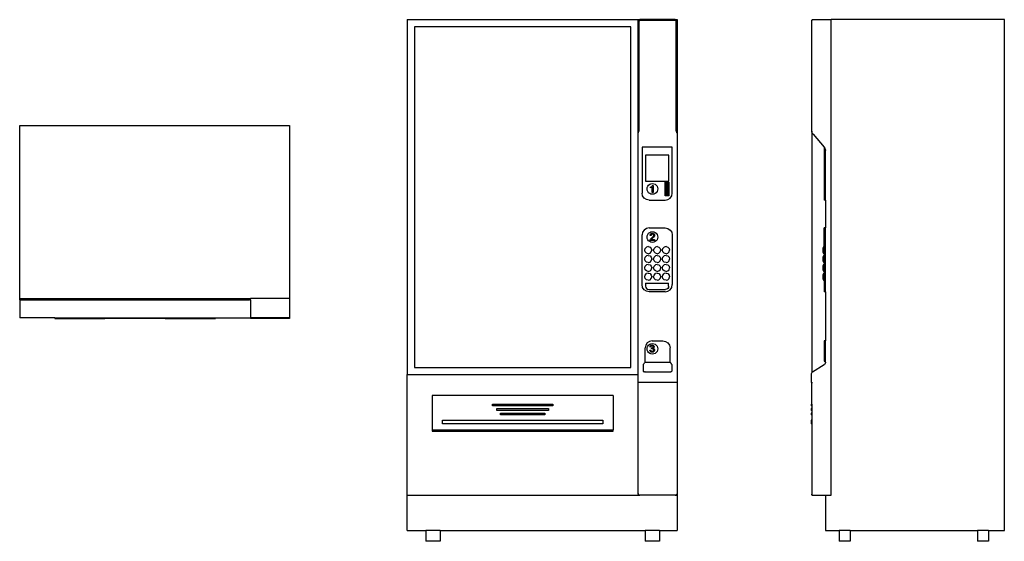
# Model space of a CAD drawing. Units: inches. Extents: x 18 to 157, y -22 to 51.
import ezdxf

# ---------------------------------------------------------------- set-up
doc = ezdxf.new("R2010")
doc.units = ezdxf.units.IN
doc.header["$MEASUREMENT"] = 0
doc.layers.add('Edges', color=7, linetype='Continuous')

# ---------------------------------------------------------------- blocks, each defined once
blk = doc.blocks.new('fvmplan')
at = {"layer": 'Edges'}
for p, q in [((18.46, 11.72), (18.46, 36.13)), ((18.46, 36.13), (56.46, 36.13)), ((56.46, 36.13), (56.46, 11.72)), ((18.46, 11.72), (18.59, 11.72)), ((18.46, 11.53), (18.46, 11.72)), ((18.46, 11.53), (18.59, 11.53)), ((18.46, 11.53), (18.46, 9.01)), ((18.59, 11.72), (18.59, 11.53)), ((18.59, 11.72), (50.84, 11.72)), ((18.59, 11.53), (50.84, 11.53)), ((50.84, 11.72), (50.84, 11.53)), ((50.84, 11.72), (50.96, 11.72)), ((50.96, 11.53), (50.84, 11.53)), ((50.96, 11.53), (50.96, 11.72)), ((56.46, 11.72), (50.96, 11.72)), ((50.96, 11.53), (50.96, 9.11)), ((56.46, 11.72), (56.46, 9.11)), ((23.4, 9.01), (18.46, 9.01)), ((23.4, 9.01), (23.4, 8.92)), ((23.4, 9.01), (30.46, 9.01)), ((23.4, 8.92), (30.46, 8.92)), ((30.46, 9.01), (30.46, 8.92)), ((30.46, 9.01), (38.96, 9.01)), ((38.96, 8.92), (30.46, 8.92)), ((38.96, 9.01), (46.03, 9.01)), ((38.96, 9.01), (38.96, 8.92)), ((38.96, 8.92), (46.03, 8.92)), ((46.03, 9.01), (46.03, 8.92)), ((46.03, 9.01), (50.96, 9.01)), ((50.96, 9.11), (50.98, 9.06)), ((50.96, 9.11), (50.96, 9.01)), ((50.96, 8.92), (50.96, 9.01)), ((56.46, 8.92), (50.96, 8.92)), ((50.98, 9.06), (50.99, 9.06)), ((51.02, 9.03), (50.99, 9.06)), ((51.03, 9.03), (51.02, 9.03)), ((51.03, 9.03), (51.09, 9.01)), ((56.34, 9.01), (51.09, 9.01)), ((56.4, 9.03), (56.34, 9.01)), ((56.44, 9.06), (56.4, 9.03)), ((56.46, 9.11), (56.44, 9.06)), ((56.46, 9.11), (56.46, 8.92))]:
    blk.add_line(p, q, dxfattribs=at)
blk = doc.blocks.new('food+vending+machine fr')
at = {"layer": 'Edges'}
for p, q in [((-19, 36.75), (13.5, 36.75)), ((-19, 36.75), (-19, -13.25)), ((13.5, 36.75), (13.75, 36.75)), ((13.5, 36.5), (13.5, 36.75)), ((13.5, 36.5), (13.52, 36.6)), ((13.5, 20.72), (13.5, 36.5)), ((13.52, 36.6), (13.57, 36.68)), ((13.57, 36.68), (13.65, 36.73)), ((13.64, 36.55), (13.63, 36.49)), ((13.63, 36.49), (13.63, 21.06)), ((13.66, 36.59), (13.64, 36.55)), ((13.65, 36.73), (13.75, 36.75)), ((13.7, 36.61), (13.66, 36.59)), ((13.76, 36.62), (13.7, 36.61)), ((18.75, 36.75), (13.75, 36.75)), ((18.74, 36.62), (13.76, 36.62)), ((18.8, 36.61), (18.74, 36.62)), ((18.75, 36.75), (18.85, 36.73)), ((18.75, 36.75), (19, 36.75)), ((18.8, 36.61), (18.84, 36.59)), ((18.84, 36.59), (18.86, 36.55)), ((18.85, 36.73), (18.93, 36.68)), ((18.87, 36.49), (18.86, 36.55)), ((18.87, 21.06), (18.87, 36.49)), ((18.93, 36.68), (18.98, 36.6)), ((18.98, 36.6), (19, 36.5)), ((19, 36.75), (19, 36.5)), ((19, 36.5), (19, 20.72)), ((12.5, 35.75), (-18, 35.75)), ((-18, 35.75), (-18, -12.25)), ((12.5, -12.25), (12.5, 35.75)), ((13.5, 20.72), (13.52, 20.82)), ((13.53, 20.83), (13.52, 20.82)), ((13.52, 20.82), (13.52, 20.82)), ((13.56, 20.94), (13.53, 20.83)), ((13.56, 20.94), (13.63, 21.06)), ((18.94, 20.94), (18.87, 21.06)), ((18.94, 20.94), (18.94, 20.92)), ((18.98, 20.82), (18.94, 20.92)), ((18.98, 20.82), (19, 20.72)), ((18.98, 20.82), (18.98, 20.82)), ((13.5, -13.25), (13.5, 20.72)), ((19, 20.72), (19, -14.38)), ((18.31, 18.79), (14.06, 18.79)), ((14.06, 18.79), (14.06, 12.31)), ((18.31, 12.31), (18.31, 18.79)), ((17.84, 17.64), (14.53, 17.64)), ((14.53, 17.64), (14.53, 14.01)), ((17.84, 14.01), (17.84, 17.64)), ((14.53, 14.01), (17.84, 14.01)), ((17.34, 13.87), (17.84, 13.87)), ((17.34, 11.93), (17.34, 13.87)), ((17.34, 13.87), (17.45, 13.76)), ((17.84, 13.87), (17.74, 13.76)), ((17.84, 13.87), (17.84, 11.93)), ((14.77, 12.9), (14.79, 13.1)), ((14.79, 12.71), (14.77, 12.9)), ((14.79, 13.1), (14.87, 13.28)), ((14.87, 12.53), (14.79, 12.71)), ((14.87, 13.28), (14.99, 13.43)), ((14.99, 12.37), (14.87, 12.53)), ((14.99, 13.43), (15.14, 13.55)), ((15.14, 13.55), (15.32, 13.63)), ((15.26, 13.15), (15.36, 13.2)), ((15.26, 13.03), (15.26, 13.15)), ((15.39, 13.09), (15.26, 13.03)), ((15.32, 13.63), (15.52, 13.65)), ((15.36, 13.2), (15.44, 13.26)), ((15.45, 13.13), (15.39, 13.09)), ((15.44, 13.26), (15.5, 13.33)), ((15.5, 13.18), (15.45, 13.13)), ((15.5, 13.33), (15.54, 13.39)), ((15.5, 12.41), (15.5, 13.18)), ((15.52, 13.65), (15.71, 13.63)), ((15.54, 13.39), (15.62, 13.39)), ((15.62, 13.39), (15.62, 12.41)), ((15.71, 13.63), (15.89, 13.55)), ((15.89, 13.55), (16.05, 13.43)), ((16.05, 13.43), (16.17, 13.28)), ((16.17, 12.53), (16.05, 12.37)), ((16.17, 13.28), (16.24, 13.1)), ((16.24, 12.71), (16.17, 12.53)), ((16.24, 13.1), (16.27, 12.9)), ((16.27, 12.9), (16.24, 12.71)), ((17.74, 13.76), (17.45, 13.76)), ((17.45, 13.76), (17.45, 12.04)), ((17.51, 13.7), (17.51, 12.1)), ((17.68, 13.7), (17.51, 13.7)), ((17.68, 12.1), (17.68, 13.7)), ((17.74, 12.04), (17.74, 13.76)), ((14.14, 11.93), (14.06, 12.31)), ((14.36, 11.61), (14.14, 11.93)), ((14.68, 11.39), (14.36, 11.61)), ((15.06, 11.31), (14.68, 11.39)), ((15.14, 12.25), (14.99, 12.37)), ((15.06, 11.31), (17.31, 11.31)), ((15.32, 12.18), (15.14, 12.25)), ((15.52, 12.15), (15.32, 12.18)), ((15.62, 12.41), (15.5, 12.41)), ((15.71, 12.18), (15.52, 12.15)), ((15.89, 12.25), (15.71, 12.18)), ((16.05, 12.37), (15.89, 12.25)), ((17.31, 11.31), (17.7, 11.39)), ((17.45, 12.04), (17.34, 11.93)), ((17.84, 11.93), (17.34, 11.93)), ((17.45, 12.04), (17.74, 12.04)), ((17.51, 12.1), (17.68, 12.1)), ((17.7, 11.39), (18.02, 11.61)), ((17.84, 11.93), (17.74, 12.04)), ((18.02, 11.61), (18.24, 11.93)), ((18.24, 11.93), (18.31, 12.31)), ((14.36, 7.11), (14.14, 6.79)), ((14.68, 7.33), (14.36, 7.11)), ((15.06, 7.41), (14.68, 7.33)), ((15.06, 7.41), (17.31, 7.41)), ((17.31, 7.41), (17.7, 7.33)), ((17.7, 7.33), (18.02, 7.11)), ((18.02, 7.11), (18.24, 6.79)), ((14.14, 6.79), (14.06, 6.41)), ((14.06, -0.59), (14.06, 6.41)), ((14.77, 6.12), (14.79, 6.31)), ((14.79, 5.92), (14.77, 6.12)), ((14.79, 6.31), (14.87, 6.49)), ((14.87, 5.74), (14.79, 5.92)), ((14.87, 6.49), (14.99, 6.65)), ((14.99, 5.59), (14.87, 5.74)), ((14.99, 6.65), (15.14, 6.77)), ((15.14, 5.47), (14.99, 5.59)), ((15.14, 6.77), (15.32, 6.84)), ((15.19, 5.69), (15.2, 5.73)), ((15.19, 5.65), (15.19, 5.69)), ((15.83, 5.65), (15.19, 5.65)), ((15.2, 5.73), (15.23, 5.8)), ((15.21, 6.35), (15.22, 6.41)), ((15.33, 6.34), (15.21, 6.35)), ((15.22, 6.41), (15.24, 6.47)), ((15.23, 5.8), (15.28, 5.86)), ((15.24, 6.47), (15.27, 6.52)), ((15.27, 6.52), (15.3, 6.56)), ((15.28, 5.86), (15.35, 5.93)), ((15.3, 6.56), (15.35, 6.59)), ((15.32, 6.84), (15.52, 6.87)), ((15.35, 6.42), (15.33, 6.34)), ((15.35, 6.59), (15.4, 6.61)), ((15.36, 6.45), (15.35, 6.42)), ((15.35, 5.93), (15.44, 6.01)), ((15.4, 5.83), (15.35, 5.77)), ((15.35, 5.77), (15.83, 5.77)), ((15.38, 6.48), (15.36, 6.45)), ((15.41, 6.5), (15.38, 6.48)), ((15.4, 6.61), (15.46, 6.63)), ((15.54, 5.95), (15.4, 5.83)), ((15.44, 6.52), (15.41, 6.5)), ((15.52, 6.53), (15.44, 6.52)), ((15.44, 6.01), (15.57, 6.13)), ((15.46, 6.63), (15.53, 6.63)), ((15.52, 6.87), (15.71, 6.84)), ((15.6, 6.52), (15.52, 6.53)), ((15.53, 6.63), (15.59, 6.62)), ((15.65, 6.05), (15.54, 5.95)), ((15.57, 6.13), (15.65, 6.22)), ((15.59, 6.62), (15.65, 6.61)), ((15.66, 6.48), (15.6, 6.52)), ((15.65, 6.61), (15.7, 6.59)), ((15.65, 6.22), (15.69, 6.29)), ((15.73, 6.12), (15.65, 6.05)), ((15.69, 6.43), (15.66, 6.48)), ((15.71, 6.36), (15.69, 6.43)), ((15.69, 6.29), (15.71, 6.36)), ((15.7, 6.59), (15.75, 6.55)), ((15.71, 6.84), (15.89, 6.77)), ((15.77, 6.19), (15.73, 6.12)), ((15.75, 6.55), (15.78, 6.51)), ((15.81, 6.24), (15.77, 6.19)), ((15.78, 6.51), (15.81, 6.46)), ((15.81, 6.46), (15.82, 6.41)), ((15.82, 6.3), (15.81, 6.24)), ((15.82, 6.41), (15.83, 6.36)), ((15.83, 6.36), (15.82, 6.3)), ((15.83, 5.77), (15.83, 5.65)), ((15.89, 6.77), (16.05, 6.65)), ((16.05, 5.59), (15.89, 5.47)), ((16.05, 6.65), (16.17, 6.49)), ((16.17, 5.74), (16.05, 5.59)), ((16.17, 6.49), (16.24, 6.31)), ((16.24, 5.92), (16.17, 5.74)), ((16.24, 6.31), (16.27, 6.12)), ((16.27, 6.12), (16.24, 5.92)), ((18.24, 6.79), (18.31, 6.41)), ((18.31, 6.41), (18.31, -0.59)), ((14.44, 4.27), (14.5, 4.52)), ((14.5, 4.02), (14.44, 4.27)), ((14.5, 4.52), (14.69, 4.71)), ((14.94, 4.77), (14.69, 4.71)), ((14.94, 4.77), (15.19, 4.71)), ((15.32, 5.39), (15.14, 5.47)), ((15.19, 4.71), (15.37, 4.52)), ((15.52, 5.37), (15.32, 5.39)), ((15.37, 4.52), (15.44, 4.27)), ((15.37, 4.02), (15.44, 4.27)), ((15.71, 5.39), (15.52, 5.37)), ((15.69, 4.27), (15.75, 4.52)), ((15.75, 4.02), (15.69, 4.27)), ((15.89, 5.47), (15.71, 5.39)), ((15.75, 4.52), (15.94, 4.71)), ((16.19, 4.77), (15.94, 4.71)), ((16.19, 4.77), (16.44, 4.71)), ((16.44, 4.71), (16.62, 4.52)), ((16.62, 4.52), (16.69, 4.27)), ((16.62, 4.02), (16.69, 4.27)), ((16.94, 4.27), (17, 4.52)), ((17, 4.02), (16.94, 4.27)), ((17, 4.52), (17.19, 4.71)), ((17.44, 4.77), (17.19, 4.71)), ((17.44, 4.77), (17.69, 4.71)), ((17.69, 4.71), (17.87, 4.52)), ((17.87, 4.52), (17.94, 4.27)), ((17.87, 4.02), (17.94, 4.27)), ((14.44, 3.02), (14.5, 3.27)), ((14.5, 2.77), (14.44, 3.02)), ((14.69, 3.84), (14.5, 4.02)), ((14.5, 3.27), (14.69, 3.46)), ((14.69, 2.59), (14.5, 2.77)), ((14.94, 3.77), (14.69, 3.84)), ((14.94, 3.52), (14.69, 3.46)), ((14.94, 3.77), (15.19, 3.84)), ((14.94, 3.52), (15.19, 3.46)), ((15.19, 3.84), (15.37, 4.02)), ((15.19, 3.46), (15.37, 3.27)), ((15.19, 2.59), (15.37, 2.77)), ((15.37, 3.27), (15.44, 3.02)), ((15.37, 2.77), (15.44, 3.02)), ((15.69, 3.02), (15.75, 3.27)), ((15.75, 2.77), (15.69, 3.02)), ((15.94, 3.84), (15.75, 4.02)), ((15.75, 3.27), (15.94, 3.46)), ((15.94, 2.59), (15.75, 2.77)), ((16.19, 3.77), (15.94, 3.84)), ((16.19, 3.52), (15.94, 3.46)), ((16.19, 3.77), (16.44, 3.84)), ((16.19, 3.52), (16.44, 3.46)), ((16.44, 3.84), (16.62, 4.02)), ((16.44, 3.46), (16.62, 3.27)), ((16.44, 2.59), (16.62, 2.77)), ((16.62, 3.27), (16.69, 3.02)), ((16.62, 2.77), (16.69, 3.02)), ((16.94, 3.02), (17, 3.27)), ((17, 2.77), (16.94, 3.02)), ((17.19, 3.84), (17, 4.02)), ((17, 3.27), (17.19, 3.46)), ((17.19, 2.59), (17, 2.77)), ((17.44, 3.77), (17.19, 3.84)), ((17.44, 3.52), (17.19, 3.46)), ((17.44, 3.77), (17.69, 3.84)), ((17.44, 3.52), (17.69, 3.46)), ((17.69, 3.84), (17.87, 4.02)), ((17.69, 3.46), (17.87, 3.27)), ((17.69, 2.59), (17.87, 2.77)), ((17.87, 3.27), (17.94, 3.02)), ((17.87, 2.77), (17.94, 3.02)), ((14.44, 1.77), (14.5, 2.02)), ((14.5, 1.52), (14.44, 1.77)), ((14.5, 2.02), (14.69, 2.21)), ((14.69, 1.34), (14.5, 1.52)), ((14.94, 2.52), (14.69, 2.59)), ((14.94, 2.27), (14.69, 2.21)), ((14.94, 2.52), (15.19, 2.59)), ((14.94, 2.27), (15.19, 2.21)), ((15.19, 2.21), (15.37, 2.02)), ((15.19, 1.34), (15.37, 1.52)), ((15.37, 2.02), (15.44, 1.77)), ((15.37, 1.52), (15.44, 1.77)), ((15.69, 1.77), (15.75, 2.02)), ((15.75, 1.52), (15.69, 1.77)), ((15.75, 2.02), (15.94, 2.21)), ((15.94, 1.34), (15.75, 1.52)), ((16.19, 2.52), (15.94, 2.59)), ((16.19, 2.27), (15.94, 2.21)), ((16.19, 2.52), (16.44, 2.59)), ((16.19, 2.27), (16.44, 2.21)), ((16.44, 2.21), (16.62, 2.02)), ((16.44, 1.34), (16.62, 1.52)), ((16.62, 2.02), (16.69, 1.77)), ((16.62, 1.52), (16.69, 1.77)), ((16.94, 1.77), (17, 2.02)), ((17, 1.52), (16.94, 1.77)), ((17, 2.02), (17.19, 2.21)), ((17.19, 1.34), (17, 1.52)), ((17.44, 2.52), (17.19, 2.59)), ((17.44, 2.27), (17.19, 2.21)), ((17.44, 2.52), (17.69, 2.59)), ((17.44, 2.27), (17.69, 2.21)), ((17.69, 2.21), (17.87, 2.02)), ((17.69, 1.34), (17.87, 1.52)), ((17.87, 2.02), (17.94, 1.77)), ((17.87, 1.52), (17.94, 1.77)), ((14.44, 0.52), (14.5, 0.77)), ((14.5, 0.27), (14.44, 0.52)), ((14.5, 0.77), (14.69, 0.96)), ((14.69, 0.09), (14.5, 0.27)), ((14.94, 1.27), (14.69, 1.34)), ((14.94, 1.02), (14.69, 0.96)), ((14.94, 0.02), (14.69, 0.09)), ((14.94, 1.27), (15.19, 1.34)), ((14.94, 1.02), (15.19, 0.96)), ((14.94, 0.02), (15.19, 0.09)), ((15.19, 0.96), (15.37, 0.77)), ((15.19, 0.09), (15.37, 0.27)), ((15.37, 0.77), (15.44, 0.52)), ((15.37, 0.27), (15.44, 0.52)), ((15.69, 0.52), (15.75, 0.77)), ((15.75, 0.27), (15.69, 0.52)), ((15.75, 0.77), (15.94, 0.96)), ((15.94, 0.09), (15.75, 0.27)), ((16.19, 1.27), (15.94, 1.34)), ((16.19, 1.02), (15.94, 0.96)), ((16.19, 0.02), (15.94, 0.09)), ((16.19, 1.27), (16.44, 1.34)), ((16.19, 1.02), (16.44, 0.96)), ((16.19, 0.02), (16.44, 0.09)), ((16.44, 0.96), (16.62, 0.77)), ((16.44, 0.09), (16.62, 0.27)), ((16.62, 0.77), (16.69, 0.52)), ((16.62, 0.27), (16.69, 0.52)), ((16.94, 0.52), (17, 0.77)), ((17, 0.27), (16.94, 0.52)), ((17, 0.77), (17.19, 0.96)), ((17.19, 0.09), (17, 0.27)), ((17.44, 1.27), (17.19, 1.34)), ((17.44, 1.02), (17.19, 0.96)), ((17.44, 0.02), (17.19, 0.09)), ((17.44, 1.27), (17.69, 1.34)), ((17.44, 1.02), (17.69, 0.96)), ((17.44, 0.02), (17.69, 0.09)), ((17.69, 0.96), (17.87, 0.77)), ((17.69, 0.09), (17.87, 0.27)), ((17.87, 0.77), (17.94, 0.52)), ((17.87, 0.27), (17.94, 0.52)), ((14.14, -0.98), (14.06, -0.59)), ((14.36, -1.3), (14.14, -0.98)), ((14.68, -1.52), (14.36, -1.3)), ((14.56, -0.37), (17.81, -0.37)), ((14.56, -0.37), (14.56, -0.81)), ((14.56, -0.81), (14.6, -0.98)), ((14.6, -0.98), (14.69, -1.12)), ((14.69, -1.12), (14.83, -1.22)), ((14.83, -1.22), (15, -1.25)), ((15, -1.25), (17.38, -1.25)), ((17.54, -1.22), (17.38, -1.25)), ((17.68, -1.12), (17.54, -1.22)), ((17.78, -0.98), (17.68, -1.12)), ((17.7, -1.52), (18.02, -1.3)), ((17.81, -0.81), (17.78, -0.98)), ((17.81, -0.81), (17.81, -0.37)), ((18.02, -1.3), (18.24, -0.98)), ((18.24, -0.98), (18.31, -0.59)), ((15.06, -1.59), (14.68, -1.52)), ((17.31, -1.59), (15.06, -1.59)), ((17.31, -1.59), (17.7, -1.52)), ((14.58, -9.12), (14.5, -9.5)), ((14.5, -11.5), (14.5, -9.5)), ((14.79, -8.79), (14.58, -9.12)), ((14.77, -9.63), (14.79, -9.44)), ((14.79, -9.83), (14.77, -9.63)), ((15.12, -8.58), (14.79, -8.79)), ((14.79, -9.44), (14.87, -9.26)), ((14.87, -9.26), (14.99, -9.1)), ((14.99, -9.1), (15.14, -8.98)), ((15.5, -8.5), (15.12, -8.58)), ((15.14, -8.98), (15.32, -8.91)), ((15.18, -9.35), (15.19, -9.3)), ((15.3, -9.38), (15.18, -9.35)), ((15.19, -9.3), (15.22, -9.25)), ((15.22, -9.25), (15.24, -9.2)), ((15.24, -9.2), (15.28, -9.17)), ((15.28, -9.17), (15.32, -9.14)), ((15.32, -9.3), (15.3, -9.38)), ((15.32, -8.91), (15.52, -8.88)), ((15.32, -9.14), (15.37, -9.12)), ((15.36, -9.24), (15.32, -9.3)), ((15.41, -9.21), (15.36, -9.24)), ((15.37, -9.12), (15.42, -9.11)), ((15.4, -9.62), (15.42, -9.51)), ((15.49, -9.61), (15.4, -9.62)), ((15.48, -9.2), (15.41, -9.21)), ((15.42, -9.11), (15.47, -9.1)), ((15.42, -9.51), (15.44, -9.52)), ((15.44, -9.52), (15.51, -9.51)), ((15.47, -9.1), (15.55, -9.11)), ((15.54, -9.21), (15.48, -9.2)), ((15.56, -9.62), (15.49, -9.61)), ((15.5, -8.5), (17, -8.5)), ((15.51, -9.51), (15.57, -9.48)), ((15.52, -8.88), (15.71, -8.91)), ((15.59, -9.24), (15.54, -9.21)), ((15.55, -9.11), (15.62, -9.14)), ((15.6, -9.64), (15.56, -9.62)), ((15.57, -9.48), (15.6, -9.45)), ((15.62, -9.29), (15.59, -9.24)), ((15.6, -9.45), (15.62, -9.43)), ((15.63, -9.66), (15.6, -9.64)), ((15.62, -9.14), (15.68, -9.18)), ((15.64, -9.35), (15.62, -9.29)), ((15.62, -9.43), (15.63, -9.39)), ((15.68, -9.52), (15.62, -9.55)), ((15.62, -9.55), (15.7, -9.58)), ((15.63, -9.39), (15.64, -9.35)), ((15.65, -9.69), (15.63, -9.66)), ((15.67, -9.72), (15.65, -9.69)), ((15.68, -9.18), (15.72, -9.23)), ((15.73, -9.47), (15.68, -9.52)), ((15.7, -9.58), (15.76, -9.64)), ((15.71, -8.91), (15.89, -8.98)), ((15.72, -9.23), (15.75, -9.29)), ((15.75, -9.42), (15.73, -9.47)), ((15.75, -9.29), (15.76, -9.36)), ((15.76, -9.36), (15.75, -9.42)), ((15.76, -9.64), (15.8, -9.71)), ((15.8, -9.71), (15.81, -9.79)), ((15.89, -8.98), (16.05, -9.1)), ((16.05, -9.1), (16.17, -9.26)), ((16.17, -9.26), (16.24, -9.44)), ((16.24, -9.44), (16.27, -9.63)), ((16.27, -9.63), (16.24, -9.83)), ((17, -8.5), (17.38, -8.58)), ((17.38, -8.58), (17.71, -8.79)), ((17.71, -8.79), (17.92, -9.12)), ((17.92, -9.12), (18, -9.5)), ((18, -11.5), (18, -9.5)), ((14.87, -10.01), (14.79, -9.83)), ((14.99, -10.16), (14.87, -10.01)), ((15.14, -10.28), (14.99, -10.16)), ((15.32, -10.36), (15.14, -10.28)), ((15.17, -9.82), (15.29, -9.81)), ((15.18, -9.88), (15.17, -9.82)), ((15.2, -9.93), (15.18, -9.88)), ((15.23, -9.98), (15.2, -9.93)), ((15.27, -10.02), (15.23, -9.98)), ((15.31, -10.06), (15.27, -10.02)), ((15.29, -9.81), (15.32, -9.9)), ((15.36, -10.08), (15.31, -10.06)), ((15.32, -9.9), (15.36, -9.95)), ((15.52, -10.38), (15.32, -10.36)), ((15.36, -9.95), (15.41, -9.99)), ((15.42, -10.09), (15.36, -10.08)), ((15.41, -9.99), (15.48, -10)), ((15.48, -10.1), (15.42, -10.09)), ((15.48, -10), (15.52, -10)), ((15.55, -10.09), (15.48, -10.1)), ((15.52, -10), (15.56, -9.99)), ((15.71, -10.36), (15.52, -10.38)), ((15.61, -10.08), (15.55, -10.09)), ((15.56, -9.99), (15.59, -9.97)), ((15.59, -9.97), (15.62, -9.94)), ((15.66, -10.05), (15.61, -10.08)), ((15.62, -9.94), (15.65, -9.91)), ((15.65, -9.91), (15.67, -9.88)), ((15.71, -10.01), (15.66, -10.05)), ((15.68, -9.8), (15.67, -9.72)), ((15.67, -9.88), (15.68, -9.84)), ((15.68, -9.84), (15.68, -9.8)), ((15.75, -9.96), (15.71, -10.01)), ((15.89, -10.28), (15.71, -10.36)), ((15.78, -9.91), (15.75, -9.96)), ((15.8, -9.85), (15.78, -9.91)), ((15.81, -9.79), (15.8, -9.85)), ((16.05, -10.16), (15.89, -10.28)), ((16.17, -10.01), (16.05, -10.16)), ((16.24, -9.83), (16.17, -10.01)), ((-18, -12.25), (12.5, -12.25)), ((14.25, -11.87), (14.26, -11.86)), ((14.25, -12.77), (14.25, -11.87)), ((14.26, -11.86), (14.27, -11.81)), ((14.28, -11.8), (14.27, -11.81)), ((14.32, -11.73), (14.28, -11.8)), ((14.34, -11.71), (14.32, -11.73)), ((14.34, -11.71), (14.4, -11.62)), ((14.4, -11.62), (14.42, -11.61)), ((14.42, -11.61), (14.5, -11.5)), ((14.5, -11.5), (18, -11.5)), ((18, -11.5), (18.08, -11.61)), ((18.08, -11.61), (18.1, -11.62)), ((18.1, -11.62), (18.16, -11.71)), ((18.16, -11.71), (18.18, -11.73)), ((18.18, -11.73), (18.22, -11.8)), ((18.22, -11.8), (18.23, -11.81)), ((18.23, -11.81), (18.24, -11.86)), ((18.24, -11.86), (18.25, -11.87)), ((18.25, -11.87), (18.25, -12.77)), ((-19, -13.25), (13.5, -13.25)), ((-19, -30.25), (-19, -13.25)), ((13.5, -14.38), (13.5, -13.25)), ((14.27, -12.82), (14.25, -12.77)), ((14.32, -12.85), (14.27, -12.82)), ((14.32, -12.85), (14.4, -12.88)), ((14.5, -12.89), (14.4, -12.88)), ((14.5, -12.89), (18, -12.89)), ((18, -12.89), (18.1, -12.88)), ((18.18, -12.85), (18.1, -12.88)), ((18.18, -12.85), (18.23, -12.82)), ((18.23, -12.82), (18.25, -12.77)), ((13.5, -30), (13.5, -14.38)), ((19, -14.38), (13.5, -14.38)), ((19, -14.38), (19, -30)), ((10, -16.22), (-15.5, -16.22)), ((-15.5, -16.22), (-15.5, -21.03)), ((10, -16.22), (10, -21.03)), ((-7, -17.68), (-7, -17.43)), ((-7, -17.43), (1.5, -17.43)), ((1.5, -17.68), (-7, -17.68)), ((1.5, -17.43), (1.5, -17.68)), ((-6.41, -18.3), (-6.41, -18.05)), ((-6.41, -18.05), (0.9, -18.05)), ((0.9, -18.3), (-6.41, -18.3)), ((-5.85, -18.68), (0.35, -18.68)), ((-5.85, -18.93), (-5.85, -18.68)), ((0.35, -18.93), (-5.85, -18.93)), ((0.35, -18.68), (0.35, -18.93)), ((0.9, -18.05), (0.9, -18.3)), ((-14.06, -20.18), (-14.06, -19.68)), ((-14.06, -19.68), (8.56, -19.68)), ((8.56, -20.18), (-14.06, -20.18)), ((8.56, -19.68), (8.56, -20.18)), ((-15.5, -21.03), (10, -21.03)), ((-15.5, -21.03), (-15.5, -21.22)), ((-15.5, -21.22), (10, -21.22)), ((10, -21.22), (10, -21.03)), ((-19, -35.25), (-19, -30.25)), ((-19, -30.25), (13.5, -30.25)), ((13.52, -30.1), (13.5, -30)), ((13.5, -30), (13.5, -30.25)), ((13.5, -30.25), (13.75, -30.25)), ((13.57, -30.18), (13.52, -30.1)), ((13.65, -30.23), (13.57, -30.18)), ((13.75, -30.25), (13.65, -30.23)), ((18.75, -30.25), (13.75, -30.25)), ((18.85, -30.23), (18.75, -30.25)), ((18.75, -30.25), (19, -30.25)), ((18.93, -30.18), (18.85, -30.23)), ((18.98, -30.1), (18.93, -30.18)), ((19, -30), (18.98, -30.1)), ((19, -30), (19, -30.25)), ((19, -30.25), (19, -35.25)), ((-19, -35.25), (-16.38, -35.25)), ((-16.38, -35.25), (-16.38, -36.75)), ((-14.38, -35.25), (-16.38, -35.25)), ((-14.38, -35.25), (14.5, -35.25)), ((-14.38, -35.25), (-14.38, -36.75)), ((14.5, -35.25), (14.5, -36.75)), ((16.5, -35.25), (14.5, -35.25)), ((16.5, -35.25), (19, -35.25)), ((16.5, -35.25), (16.5, -36.75)), ((-14.38, -36.75), (-16.38, -36.75)), ((16.5, -36.75), (14.5, -36.75))]:
    blk.add_line(p, q, dxfattribs=at)
blk = doc.blocks.new('food+vending+machine ls')
for p, q in [((-13.51, 36.62), (-13.5, 36.69)), ((-13.49, 36.69), (-13.51, 36.62)), ((-13.51, 21.06), (-13.51, 36.62)), ((-13.5, 36.69), (-13.46, 36.73)), ((-13.46, 36.73), (-13.49, 36.69)), ((-13.46, 36.73), (-13.41, 36.75)), ((-13.41, 36.75), (-13.46, 36.73)), ((-13.41, 36.75), (-10.8, 36.75)), ((13.61, 36.75), (-10.8, 36.75)), ((-10.8, -30.25), (-10.8, 36.75)), ((13.61, -35.25), (13.61, 36.75)), ((-13.49, 20.94), (-13.51, 21.06)), ((-13.51, 21.06), (-13.51, -12.96)), ((-13.49, 20.94), (-13.49, 20.92)), ((-13.46, 20.82), (-13.49, 20.92)), ((-13.41, 20.71), (-13.46, 20.82)), ((-13.41, 20.71), (-13.34, 20.62)), ((-13.34, 20.62), (-11.77, 18.79)), ((-11.72, 18.73), (-11.77, 18.79)), ((-11.77, 18.79), (-11.77, 11.31)), ((-11.65, 18.64), (-11.72, 18.73)), ((-11.61, 18.54), (-11.65, 18.64)), ((-11.58, 18.43), (-11.61, 18.54)), ((-11.58, 18.43), (-11.57, 18.31)), ((-11.57, 11.31), (-11.57, 18.31)), ((-11.57, 11.31), (-11.77, 11.31)), ((-11.57, 11.31), (-11.57, 7.41)), ((-11.57, 7.41), (-11.77, 7.41)), ((-11.77, 4.77), (-11.77, 7.41)), ((-11.57, -1.59), (-11.57, 7.41)), ((-11.93, 4.64), (-11.96, 4.52)), ((-11.96, 4.52), (-11.96, 4.02)), ((-11.86, 4.73), (-11.93, 4.64)), ((-11.77, 4.77), (-11.86, 4.73)), ((-11.77, 4.77), (-11.77, 3.77)), ((-11.96, 4.02), (-11.93, 3.9)), ((-11.93, 3.39), (-11.96, 3.27)), ((-11.96, 3.27), (-11.96, 2.77)), ((-11.96, 2.77), (-11.93, 2.65)), ((-11.93, 3.9), (-11.86, 3.81)), ((-11.86, 3.48), (-11.93, 3.39)), ((-11.86, 3.81), (-11.77, 3.77)), ((-11.77, 3.52), (-11.86, 3.48)), ((-11.77, 3.77), (-11.77, 3.52)), ((-11.77, 3.52), (-11.77, 2.52)), ((-11.93, 2.14), (-11.96, 2.02)), ((-11.96, 2.02), (-11.96, 1.52)), ((-11.96, 1.52), (-11.93, 1.4)), ((-11.93, 2.65), (-11.86, 2.56)), ((-11.86, 2.23), (-11.93, 2.14)), ((-11.93, 1.4), (-11.86, 1.31)), ((-11.86, 2.56), (-11.77, 2.52)), ((-11.77, 2.27), (-11.86, 2.23)), ((-11.77, 2.52), (-11.77, 2.27)), ((-11.77, 1.27), (-11.77, 2.27)), ((-11.93, 0.89), (-11.96, 0.77)), ((-11.96, 0.77), (-11.96, 0.27)), ((-11.96, 0.27), (-11.93, 0.15)), ((-11.86, 0.98), (-11.93, 0.89)), ((-11.93, 0.15), (-11.86, 0.06)), ((-11.86, 1.31), (-11.77, 1.27)), ((-11.77, 1.02), (-11.86, 0.98)), ((-11.86, 0.06), (-11.77, 0.02)), ((-11.77, 1.27), (-11.77, 1.02)), ((-11.77, 1.02), (-11.77, 0.02)), ((-11.77, 0.02), (-11.77, -1.59)), ((-11.57, -1.59), (-11.77, -1.59)), ((-11.57, -1.59), (-11.57, -8.5)), ((-11.57, -8.5), (-11.77, -8.5)), ((-11.77, -8.5), (-11.77, -11.25)), ((-11.57, -11.5), (-11.57, -8.5)), ((-13.43, -12.89), (-11.75, -11.86)), ((-11.77, -11.25), (-11.75, -11.34)), ((-11.75, -11.34), (-11.7, -11.42)), ((-11.67, -11.8), (-11.75, -11.86)), ((-11.7, -11.42), (-11.64, -11.47)), ((-11.62, -11.71), (-11.67, -11.8)), ((-11.64, -11.47), (-11.57, -11.5)), ((-11.58, -11.61), (-11.62, -11.71)), ((-11.57, -11.5), (-11.58, -11.61)), ((-13.59, -13.14), (-13.61, -13.25)), ((-13.61, -13.25), (-13.61, -14.38)), ((-13.56, -13.04), (-13.59, -13.14)), ((-13.51, -12.96), (-13.56, -13.04)), ((-13.5, -12.95), (-13.51, -12.96)), ((-13.43, -12.89), (-13.5, -12.95)), ((-13.61, -14.38), (-13.51, -14.38)), ((-13.51, -14.38), (-13.41, -14.38)), ((-13.51, -17.43), (-13.51, -14.38)), ((-13.51, -17.43), (-13.61, -17.43)), ((-13.61, -17.43), (-13.61, -17.68)), ((-13.51, -17.68), (-13.61, -17.68)), ((-13.51, -17.43), (-13.51, -17.68)), ((-13.51, -17.68), (-13.51, -18.05)), ((-13.51, -18.05), (-13.61, -18.05)), ((-13.61, -18.05), (-13.61, -18.3)), ((-13.51, -18.3), (-13.61, -18.3)), ((-13.51, -18.68), (-13.61, -18.68)), ((-13.61, -18.68), (-13.61, -18.93)), ((-13.51, -18.93), (-13.61, -18.93)), ((-13.51, -18.05), (-13.51, -18.3)), ((-13.51, -18.3), (-13.51, -18.68)), ((-13.51, -18.68), (-13.51, -18.93)), ((-13.51, -18.93), (-13.51, -19.68)), ((-13.51, -19.68), (-13.61, -19.68)), ((-13.61, -19.68), (-13.61, -20.18)), ((-13.51, -20.18), (-13.61, -20.18)), ((-13.51, -19.68), (-13.51, -20.18)), ((-13.51, -20.18), (-13.51, -30.12)), ((-13.49, -30.19), (-13.51, -30.12)), ((-13.51, -30.12), (-13.51, -30.25)), ((-13.51, -30.25), (-13.41, -30.25)), ((-13.46, -30.23), (-13.49, -30.19)), ((-13.41, -30.25), (-13.46, -30.23)), ((-13.41, -30.25), (-11.57, -30.25)), ((-11.57, -30.25), (-11.57, -35.25)), ((-11.57, -30.25), (-10.8, -30.25)), ((-11.57, -35.25), (-9.65, -35.25)), ((-9.65, -35.25), (-9.65, -36.75)), ((-8.1, -35.25), (-9.65, -35.25)), ((-8.1, -35.25), (9.81, -35.25)), ((-8.1, -35.25), (-8.1, -36.75)), ((9.81, -35.25), (9.81, -36.75)), ((11.36, -35.25), (9.81, -35.25)), ((11.36, -35.25), (13.61, -35.25)), ((11.36, -35.25), (11.36, -36.75)), ((-8.1, -36.75), (-9.65, -36.75)), ((11.36, -36.75), (9.81, -36.75))]:
    blk.add_line(p, q)

msp = doc.modelspace()

# ---------------------------------------------------------------- block references
for name, p in [('food+vending+machine fr', (92.05, 14.28)), ('food+vending+machine ls', (143.53, 14.28)), ('fvmplan', (0, 0))]:
    msp.add_blockref(name, p)

doc.saveas('drawing.dxf')
